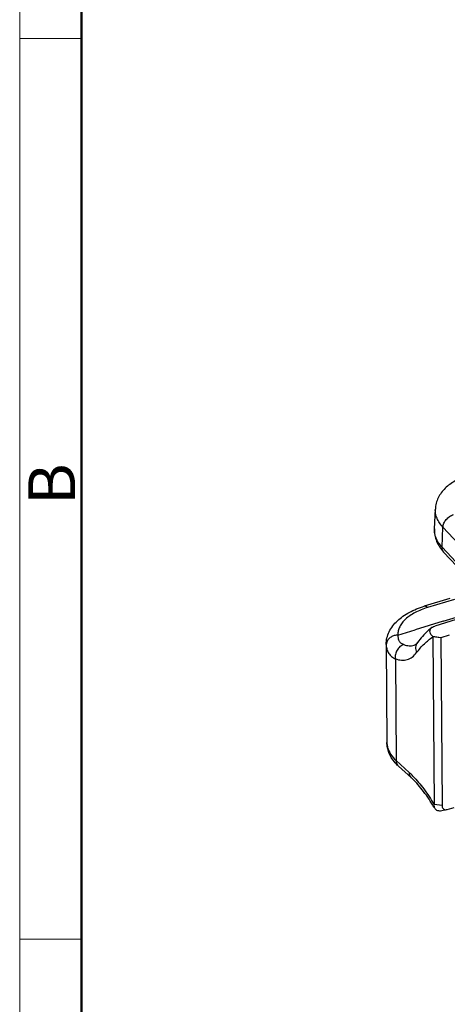
# Model space of a CAD drawing. Units: millimetres. Extents: x 1592 to 2037, y 610 to 925.
# Drawn here: x 1592 to 1628, y 681 to 765 of the extents above; entities that cross this region are included whole.
import ezdxf

# ---------------------------------------------------------------- set-up
doc = ezdxf.new("R2010")
doc.units = ezdxf.units.MM
doc.header["$LTSCALE"] = 65.395
doc.layers.get('0').update_dxf_attribs({"linetype": 'CONTINUOUS', "lineweight": 30})
doc.layers.add('Dim', color=3, linetype='CONTINUOUS', lineweight=15)
doc.layers.add('图框', color=7, linetype='CONTINUOUS', lineweight=20)
doc.styles.add('Romans字体', font='romans.shx', dxfattribs={"width": 0.75})

# ---------------------------------------------------------------- blocks, each defined once
blk = doc.blocks.new('A4图框-NEW')
at = {"layer": '图框', "color": 1, "lineweight": 18}
blk.add_line((833.413, 690.535), (833.413, 480.535), dxfattribs=at)
at = {"layer": '图框', "lineweight": 50}
blk.add_line((836.913, 484.018), (836.913, 675.021), dxfattribs=at)
at = {"layer": '图框', "color": 6}
for p, q in [((836.913, 582.893), (833.413, 582.893)), ((836.913, 531.714), (833.413, 531.714))]:
    blk.add_line(p, q, dxfattribs=at)
at = {"layer": '图框', "color": 6, "insert": (833.904, 556.375), "char_height": 2.652, "width": 2.55791, "attachment_point": 1, "rotation": 90, "style": 'Romans字体'}
blk.add_mtext('B', dxfattribs=at)

msp = doc.modelspace()

# ---------------------------------------------------------------- linework, layer by layer
at = {"color": 7, "linetype": 'Continuous'}
for p, q in [((1627.133, 721.646), (1627.21, 723.344)), ((1627.779, 720.1), (1627.857, 721.799)), ((1630.139, 719.362), (1627.857, 721.799)), ((1629.359, 718.413), (1627.779, 720.1)), ((1629.598, 717.887), (1627.919, 719.68)), ((1628.445, 715.716), (1626.269, 715.057)), ((1628.838, 715.643), (1626.553, 714.951)), ((1627.88, 713.773), (1630.234, 714.486)), ((1627.88, 713.773), (1625.489, 713.049)), ((1628.991, 713.926), (1627.165, 713.373)), ((1624.022, 712.605), (1625.489, 713.049)), ((1628.377, 712.578), (1627.681, 712.368)), ((1623.027, 711.79), (1623.087, 703.445)), ((1623.027, 711.79), (1623.029, 711.737)), ((1626.998, 712.464), (1627, 712.451)), ((1627, 712.451), (1627.101, 698.163)), ((1627.681, 712.356), (1627, 712.451)), ((1627.681, 712.368), (1627.681, 712.356)), ((1627.681, 712.356), (1627.782, 698.068)), ((1623.808, 710.573), (1623.869, 701.908)), ((1623.869, 701.908), (1624.975, 700.892)), ((1624.062, 701.435), (1625.168, 700.419)), ((1627.782, 698.068), (1627.101, 698.163)), ((1628.174, 697.719), (1628.221, 697.731)), ((1628.221, 697.731), (1628.818, 697.912))]:
    msp.add_line(p, q, dxfattribs=at)
msp.add_lwpolyline([(1627.751, 697.641), (1627.888, 697.666), (1628.082, 697.702), (1628.174, 697.719)], dxfattribs=at)
for centre, radius, start, end in [((1623.749, 711.742), 0.72, 176.32861, 180.39832), ((1582.054, 393.01), 322.601, 81.86913, 81.99175), ((1619.491, 694.925), 8.104, 44.14445, 47.41481), ((1613.022, 689.538), 16.392, 30.42053, 31.51499)]:
    msp.add_arc(centre, radius, start, end, dxfattribs=at)
for points, knots in [([(1629.946, 726.176), (1629.583, 726.066), (1629.06, 725.854), (1628.44, 725.46), (1628.038, 725.122), (1627.701, 724.736), (1627.441, 724.305), (1627.267, 723.837), (1627.218, 723.509), (1627.21, 723.344)], [0, 0, 0, 0, 0.27118, 0.399763, 0.524166, 0.645368, 0.764553, 0.882323, 1, 1, 1, 1]), ([(1627.857, 721.799), (1627.75, 721.913), (1627.559, 722.15), (1627.347, 722.538), (1627.224, 722.939), (1627.204, 723.211), (1627.21, 723.344)], [0, 0, 0, 0, 0.273239, 0.527723, 0.767744, 1, 1, 1, 1]), ([(1627.857, 721.799), (1627.862, 721.912), (1627.926, 722.148), (1628.128, 722.462), (1628.413, 722.72), (1628.645, 722.835), (1628.764, 722.871)], [0, 0, 0, 0, 0.229329, 0.48428, 0.747954, 1, 1, 1, 1]), ([(1627.133, 721.646), (1627.124, 721.468), (1627.149, 721.107), (1627.303, 720.587), (1627.562, 720.103), (1627.792, 719.816), (1627.919, 719.68)], [0, 0, 0, 0, 0.246494, 0.493714, 0.744103, 1, 1, 1, 1]), ([(1627.779, 720.1), (1627.672, 720.215), (1627.482, 720.451), (1627.269, 720.839), (1627.146, 721.24), (1627.126, 721.513), (1627.133, 721.646)], [0, 0, 0, 0, 0.273239, 0.527723, 0.767744, 1, 1, 1, 1]), ([(1627.919, 719.68), (1627.87, 719.733), (1627.792, 719.868), (1627.776, 720.022), (1627.779, 720.1)], [0, 0, 0, 0, 0.478738, 1, 1, 1, 1]), ([(1623.027, 711.79), (1623.026, 711.978), (1623.069, 712.357), (1623.263, 712.897), (1623.568, 713.39), (1623.969, 713.83), (1624.448, 714.217), (1625.198, 714.674), (1625.83, 714.924), (1626.269, 715.057)], [0, 0, 0, 0, 0.114705, 0.229742, 0.346372, 0.465994, 0.59028, 0.720466, 1, 1, 1, 1]), ([(1626.553, 714.951), (1626.186, 714.84), (1625.664, 714.637), (1625.051, 714.27), (1624.677, 713.976), (1624.38, 713.657), (1624.166, 713.318), (1624.04, 712.965), (1624.018, 712.722), (1624.022, 712.605)], [0, 0, 0, 0, 0.311804, 0.451847, 0.580307, 0.697468, 0.804598, 0.904259, 1, 1, 1, 1]), ([(1626.553, 714.951), (1626.529, 714.973), (1626.482, 715.01), (1626.408, 715.05), (1626.336, 715.068), (1626.29, 715.063), (1626.269, 715.057)], [0, 0, 0, 0, 0.304008, 0.566818, 0.793948, 1, 1, 1, 1]), ([(1624.022, 712.605), (1623.918, 712.603), (1623.712, 712.572), (1623.432, 712.448), (1623.207, 712.255), (1623.108, 712.088), (1623.076, 712.001)], [0, 0, 0, 0, 0.263088, 0.520003, 0.765953, 1, 1, 1, 1]), ([(1624.022, 712.605), (1624.015, 712.513), (1624.022, 712.335), (1624.112, 712.088), (1624.284, 711.895), (1624.437, 711.816), (1624.519, 711.787)], [0, 0, 0, 0, 0.266536, 0.510049, 0.747555, 1, 1, 1, 1]), ([(1626.909, 713.243), (1626.797, 713.153), (1626.353, 712.767), (1625.958, 712.325), (1625.689, 711.972)], [0, 0, 0, 0, 0.244205, 1, 1, 1, 1]), ([(1626.998, 712.464), (1626.939, 712.52), (1626.836, 712.636), (1626.757, 712.81), (1626.745, 712.952), (1626.766, 713.057), (1626.82, 713.159), (1626.876, 713.217), (1626.909, 713.243)], [0, 0, 0, 0, 0.269493, 0.508133, 0.621448, 0.736222, 0.859638, 1, 1, 1, 1]), ([(1626.909, 713.243), (1626.926, 713.257), (1627.004, 713.313), (1627.094, 713.351), (1627.165, 713.373)], [0, 0, 0, 0, 0.225617, 1, 1, 1, 1]), ([(1623.029, 711.737), (1623.034, 711.611), (1623.072, 711.364), (1623.23, 711.027), (1623.48, 710.754), (1623.693, 710.625), (1623.808, 710.573)], [0, 0, 0, 0, 0.257046, 0.501287, 0.744676, 1, 1, 1, 1]), ([(1623.076, 712.001), (1623.069, 711.984), (1623.047, 711.915), (1623.034, 711.843), (1623.03, 711.789)], [0, 0, 0, 0, 0.252478, 1, 1, 1, 1]), ([(1624.519, 711.787), (1624.403, 711.751), (1624.235, 711.659), (1624.057, 711.483), (1623.908, 711.271), (1623.792, 710.964), (1623.787, 710.699), (1623.808, 710.573)], [0, 0, 0, 0, 0.239449, 0.364403, 0.49168, 0.747961, 1, 1, 1, 1]), ([(1624.519, 711.787), (1624.666, 711.734), (1624.892, 711.682), (1625.192, 711.689), (1625.333, 711.718), (1625.4, 711.739)], [0, 0, 0, 0, 0.522226, 0.764257, 1, 1, 1, 1]), ([(1625.4, 711.739), (1625.445, 711.752), (1625.516, 711.792), (1625.61, 711.875), (1625.662, 711.936), (1625.689, 711.972)], [0, 0, 0, 0, 0.369574, 0.64043, 1, 1, 1, 1]), ([(1625.689, 711.972), (1625.645, 711.913), (1625.572, 711.782), (1625.523, 711.56), (1625.535, 711.326), (1625.582, 711.175), (1625.615, 711.102)], [0, 0, 0, 0, 0.240371, 0.485312, 0.738277, 1, 1, 1, 1]), ([(1625.615, 711.102), (1625.817, 711.368), (1626.243, 711.857), (1626.742, 712.273), (1627, 712.451)], [0, 0, 0, 0, 0.516058, 1, 1, 1, 1]), ([(1623.808, 710.573), (1623.974, 710.513), (1624.309, 710.435), (1624.817, 710.485), (1625.27, 710.716), (1625.508, 710.962), (1625.615, 711.102)], [0, 0, 0, 0, 0.26217, 0.501161, 0.739518, 1, 1, 1, 1]), ([(1623.723, 701.79), (1623.531, 702.023), (1623.29, 702.417), (1623.118, 702.996), (1623.088, 703.296), (1623.087, 703.445)], [0, 0, 0, 0, 0.502874, 0.751144, 1, 1, 1, 1]), ([(1623.087, 703.445), (1623.087, 703.41), (1623.092, 703.269), (1623.116, 703.128), (1623.143, 703.025)], [0, 0, 0, 0, 0.248443, 1, 1, 1, 1]), ([(1623.143, 703.025), (1623.197, 702.821), (1623.392, 702.407), (1623.694, 702.068), (1623.869, 701.908)], [0, 0, 0, 0, 0.470821, 1, 1, 1, 1]), ([(1624.062, 701.435), (1624.031, 701.463), (1623.913, 701.575), (1623.801, 701.696), (1623.723, 701.79)], [0, 0, 0, 0, 0.253157, 1, 1, 1, 1]), ([(1623.869, 701.908), (1623.869, 701.817), (1623.899, 701.641), (1624, 701.491), (1624.062, 701.435)], [0, 0, 0, 0, 0.51902, 1, 1, 1, 1]), ([(1624.975, 700.892), (1624.976, 700.802), (1625.005, 700.625), (1625.106, 700.475), (1625.168, 700.419)], [0, 0, 0, 0, 0.51902, 1, 1, 1, 1]), ([(1626.996, 698.106), (1626.717, 698.56), (1626.281, 699.199), (1625.645, 699.951), (1625.326, 700.273), (1625.168, 700.419)], [0, 0, 0, 0, 0.541056, 0.781897, 1, 1, 1, 1]), ([(1625.306, 700.569), (1625.636, 700.23), (1626.279, 699.457), (1626.83, 698.618), (1627.101, 698.163)], [0, 0, 0, 0, 0.471862, 1, 1, 1, 1]), ([(1627.101, 698.163), (1627.093, 698.105), (1627.093, 697.992), (1627.13, 697.883), (1627.157, 697.838)], [0, 0, 0, 0, 0.524974, 1, 1, 1, 1]), ([(1627.157, 697.838), (1627.181, 697.796), (1627.249, 697.718), (1627.392, 697.645), (1627.565, 697.618), (1627.688, 697.629), (1627.751, 697.641)], [0, 0, 0, 0, 0.219713, 0.450862, 0.708719, 1, 1, 1, 1]), ([(1627.782, 698.068), (1627.783, 698.021), (1627.796, 697.931), (1627.84, 697.849), (1627.869, 697.817)], [0, 0, 0, 0, 0.518096, 1, 1, 1, 1]), ([(1627.869, 697.817), (1627.903, 697.777), (1628, 697.712), (1628.117, 697.709), (1628.174, 697.719)], [0, 0, 0, 0, 0.476519, 1, 1, 1, 1])]:
    msp.add_open_spline(points, degree=3, knots=knots, dxfattribs=at)

# ---------------------------------------------------------------- block references
at = {"layer": 'Dim', "xscale": 1.5, "yscale": 1.5, "zscale": 1.5}
msp.add_blockref('A4图框-NEW', (341.688, -110.884), dxfattribs=at)

doc.saveas('drawing.dxf')
